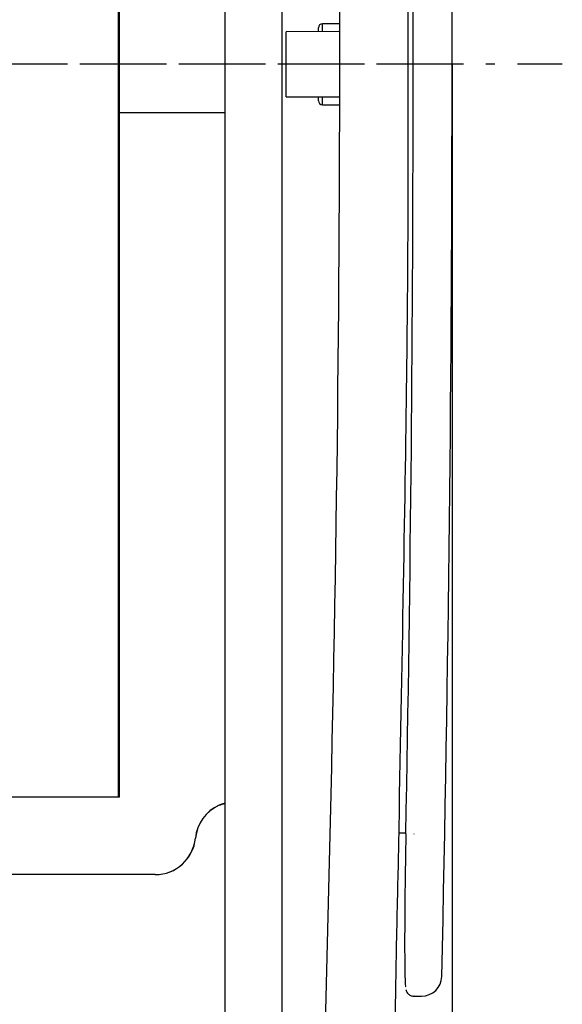
# Model space of a CAD drawing. Extents: x 13 to 288, y 10 to 199.
# Drawn here: x 197 to 203, y 72 to 83 of the extents above; entities that cross this region are included whole.
import ezdxf

# ---------------------------------------------------------------- set-up
doc = ezdxf.new("R2010")
doc.units = 0
doc.linetypes.add('DASHDOT', pattern=[1, 0.5, -0.25, 0, -0.25])
doc.linetypes.add('DIVIDE', pattern=[1.25, 0.5, -0.25, 0, -0.25, 0, -0.25])
doc.layers.add('M49', color=3, linetype='CONTINUOUS')

msp = doc.modelspace()

# ---------------------------------------------------------------- linework, layer by layer
at = {"layer": 'M49', "color": 7}
for p, q in [((199.544608, 67.860478), (199.544608, 98.722796)), ((200.174608, 97.601719), (200.174608, 67.905321))]:
    msp.add_line(p, q, dxfattribs=at)
at = {"layer": 'M49', "color": 154}
for p, q in [((198.358624, 74.622106), (198.358624, 90.893249)), ((198.363337, 90.896392), (198.363337, 74.618963)), ((199.544608, 82.217678), (198.363337, 82.217678)), ((188.853631, 74.622106), (198.358624, 74.622106)), ((198.363337, 74.618963), (188.854839, 74.618963)), ((198.358624, 74.622106), (198.363337, 74.618963)), ((198.764206, 73.757677), (196.90581, 73.757677)), ((198.765777, 73.757677), (198.764206, 73.757677))]:
    msp.add_line(p, q, dxfattribs=at)
at = {"layer": 'M49'}
for p, q in [((200.806787, 83.120752), (200.219608, 83.117678)), ((200.219608, 82.397678), (200.219608, 83.117678)), ((200.579608, 83.117678), (200.579608, 83.162678)), ((200.8067, 83.207678), (200.624608, 83.207678)), ((202.064608, 82.757678), (202.064608, 68.704306)), ((200.219608, 82.397678), (200.806787, 82.394603)), ((200.579608, 82.352678), (200.579608, 82.397678)), ((200.624608, 82.307678), (200.8067, 82.307678)), ((201.551461, 74.219457), (201.469854, 74.218745)), ((201.4611, 73.7164), (201.46165, 73.716632)), ((201.644337, 72.407677), (201.641276, 72.407677)), ((201.641276, 72.407677), (201.72257, 72.407677)), ((201.644337, 72.407677), (201.72563, 72.407677))]:
    msp.add_line(p, q, dxfattribs=at)
at = {"layer": 'M49', "color": 154, "linetype": 'DASHDOT'}
msp.add_line((201.726857, 82.757678), (181.994473, 82.757678), dxfattribs=at)
at = {"layer": 'M49', "linetype": 'DASHDOT'}
msp.add_line((203.290261, 82.757678), (197.329714, 82.757678), dxfattribs=at)
at = {"layer": 'M49', "color": 154, "linetype": 'DIVIDE'}
msp.add_line((199.211882, 74.162677), (199.213453, 74.162677), dxfattribs=at)
at = {"layer": 'M49', "linetype": 'DIVIDE'}
for p, q in [((201.644337, 74.207677), (201.641276, 74.207677)), ((201.4611, 73.7164), (201.460017, 73.668871))]:
    msp.add_line(p, q, dxfattribs=at)
at = {"layer": 'M49'}
for centre, radius, start, end in [((-247.93541, 82.757678), 450.000018, 358.710091, 361.289909), ((-247.93541, 82.757678), 449.568018, 358.910486, 361.08823), ((200.624608, 83.162678), 0.045, 90, 180), ((200.624608, 82.352678), 0.045, 180, 270), ((201.72563, 72.632677), 0.225, 270, 358.710091)]:
    msp.add_arc(centre, radius, start, end, dxfattribs=at)
at = {"layer": 'M49', "color": 154}
for centre, radius, start, end in [((199.659624, 74.117699), 0.449995, 114.169104, 174.263588), ((199.661195, 74.117699), 0.449995, 114.169104, 174.263588), ((198.764176, 74.207635), 0.449957, 270.003757, 354.265756), ((198.765747, 74.207635), 0.449957, 270.003757, 354.265756)]:
    msp.add_arc(centre, radius, start, end, dxfattribs=at)
at = {"layer": 'M49', "extrusion": (0, 0, -1)}
for points, knots in [([(200.550284, 97.174109), (200.641542, 93.97106), (200.732799, 90.76801), (200.778429, 87.564058), (200.824058, 84.360105), (200.824057, 81.15525), (200.778429, 77.951298), (200.7328, 74.747346), (200.641541, 71.544296), (200.550284, 68.341246)], [0, 0, 0, 0, 1, 1, 1, 2, 2, 2, 3, 3, 3, 3]), ([(201.4611, 91.798956), (201.467967, 91.518737), (201.474834, 91.238518), (201.482389, 90.898961), (201.505164, 89.875304), (201.534188, 88.312366), (201.550872, 86.828594), (201.567555, 85.344822), (201.571899, 83.940215), (201.57373, 82.757678), (201.575562, 81.57514), (201.574881, 80.614671), (201.555769, 79.148655), (201.536588, 77.677365), (201.498844, 75.696882), (201.4611, 73.7164)], [0, 0, 0, 0, 1, 1, 1, 2, 2, 2, 3, 3, 3, 4, 4, 4, 5, 5, 5, 5]), ([(201.551316, 74.209388), (201.548972, 74.075366), (201.546628, 73.941344), (201.544963, 73.833539), (201.543299, 73.725734), (201.542314, 73.644147), (201.541396, 73.559049), (201.540477, 73.47395), (201.539625, 73.385342), (201.539023, 73.302864), (201.53842, 73.220387), (201.538068, 73.14404), (201.53793, 73.072549), (201.537791, 73.001057), (201.537868, 72.934421), (201.53813, 72.87426), (201.538392, 72.814099), (201.538839, 72.760414), (201.539636, 72.714091), (201.540433, 72.667768), (201.54158, 72.628806), (201.542388, 72.596068), (201.543127, 72.566109), (201.543581, 72.541362), (201.546324, 72.524155), (201.547156, 72.518931), (201.548199, 72.514402), (201.549243, 72.509873)], [0, 0, 0, 0, 1, 1, 1, 2, 2, 2, 3, 3, 3, 4, 4, 4, 5, 5, 5, 6, 6, 6, 7, 7, 7, 8, 8, 8, 9, 9, 9, 9]), ([(201.460017, 73.668871), (201.455805, 73.491168), (201.451594, 73.313465), (201.447707, 73.128731), (201.443821, 72.943998), (201.440258, 72.752233), (201.43713, 72.557716), (201.434002, 72.363199), (201.431308, 72.165932), (201.429599, 72.010378), (201.427889, 71.854825), (201.427165, 71.740987), (201.42644, 71.627149)], [0, 0, 0, 0, 1, 1, 1, 2, 2, 2, 3, 3, 3, 4, 4, 4, 4]), ([(201.552609, 72.47867), (201.553225, 72.475705), (201.553841, 72.47274), (201.555192, 72.468878), (201.55684, 72.464166), (201.559582, 72.458118), (201.563156, 72.452137), (201.566729, 72.446155), (201.571133, 72.440241), (201.577232, 72.434147), (201.583331, 72.428053), (201.591125, 72.42178), (201.601908, 72.416674), (201.612692, 72.411569), (201.626464, 72.40763), (201.634951, 72.407898), (201.63726, 72.407971), (201.639179, 72.408356), (201.641097, 72.408741)], [0, 0, 0, 0, 1, 1, 1, 2, 2, 2, 3, 3, 3, 4, 4, 4, 5, 5, 5, 6, 6, 6, 6])]:
    msp.add_open_spline(points, degree=3, knots=knots, dxfattribs=at)
at = {"layer": 'M49', "linetype": 'DIVIDE', "extrusion": (0, 0, -1)}
for points in [[(200.623872, 83.119795), (200.623889, 83.12664), (200.623906, 83.133485), (200.623928, 83.140178), (200.62395, 83.14687), (200.623977, 83.153409), (200.624006, 83.159454), (200.624036, 83.165499), (200.624069, 83.171049), (200.624103, 83.176094), (200.624138, 83.181138), (200.624174, 83.185676), (200.624215, 83.189591), (200.624257, 83.193506), (200.624303, 83.196798), (200.624339, 83.199536), (200.624373, 83.202052), (200.624398, 83.2041), (200.624472, 83.205627), (200.624509, 83.2064), (200.624558, 83.207039), (200.624608, 83.207678)], [(200.624608, 82.307678), (200.624552, 82.308486), (200.624497, 82.309294), (200.624455, 82.310272), (200.624373, 82.312199), (200.624345, 82.314786), (200.624308, 82.317954), (200.624267, 82.321383), (200.624217, 82.325493), (200.624172, 82.330429), (200.624127, 82.335366), (200.624088, 82.34113), (200.624053, 82.347218), (200.624017, 82.353307), (200.623985, 82.359721), (200.623955, 82.367676), (200.623925, 82.375631), (200.623897, 82.385127), (200.623883, 82.391015), (200.623878, 82.392736), (200.623875, 82.394148), (200.623872, 82.395561)]]:
    msp.add_open_spline(points, degree=3, knots=[0, 0, 0, 0, 1, 1, 1, 2, 2, 2, 3, 3, 3, 4, 4, 4, 5, 5, 5, 6, 6, 6, 7, 7, 7, 7], dxfattribs=at)
at = {"layer": 'M49', "color": 154, "extrusion": (0, 0, -1)}
for points in [[(199.544608, 74.552861), (199.535637, 74.550484), (199.525615, 74.547551), (199.515417, 74.544004), (199.502267, 74.539431), (199.488825, 74.53384), (199.475382, 74.528249)], [(199.476952, 74.528249), (199.497713, 74.536498), (199.518473, 74.544748), (199.538849, 74.550792), (199.540773, 74.551363), (199.542693, 74.551914), (199.544608, 74.552446)]]:
    msp.add_open_spline(points, degree=3, knots=[0, 0, 0, 0, 1, 1, 1, 2, 2, 2, 2], dxfattribs=at)

doc.saveas('drawing.dxf')
